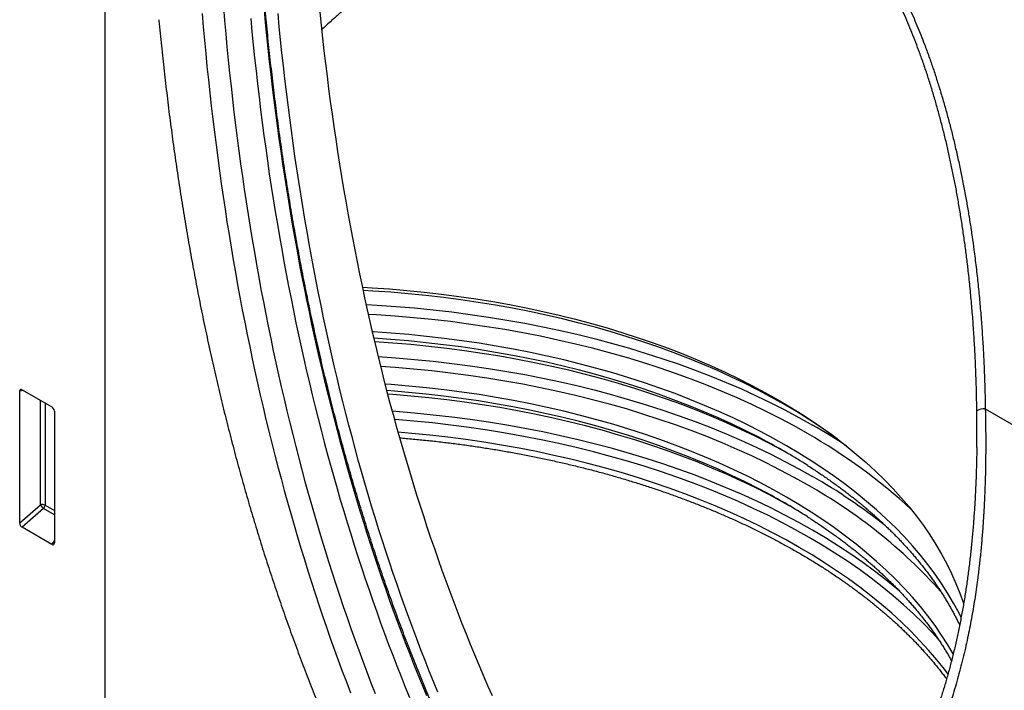
# Model space of a CAD drawing. Units: millimetres. Extents: x 150 to 4200, y 0 to 2920.
# Drawn here: x 1260 to 1401, y 792 to 888 of the extents above; entities that cross this region are included whole.
import ezdxf

# ---------------------------------------------------------------- set-up
doc = ezdxf.new("R2010")
doc.units = ezdxf.units.MM
doc.header["$LTSCALE"] = 10
doc.layers.get('0').update_dxf_attribs({"color": 1})
doc.layers.add('153352', color=7, linetype='Continuous')

# ---------------------------------------------------------------- blocks, each defined once
blk = doc.blocks.new('1067598-M_003_ISO_view')
for p, q in [((-132.71, 212.26), (-132.71, -95.21)), ((-144.41, 96.49), (-144.9, 96.37)), ((-144.9, 77.55), (-144.9, 96.37)), ((-144.56, 96.58), (-140.3, 94.12)), ((-141.92, 80.12), (-141.92, 95.05)), ((-141.28, 94.68), (-141.28, 80.09)), ((-139.95, 93.52), (-139.95, 74.69)), ((-6.88, 93.85), (50.75, 60.58)), ((-144.9, 77.55), (-141.92, 80.12)), ((-141.48, 79.6), (-144.57, 76.94)), ((-139.95, 78.72), (-141.48, 79.6)), ((-141.28, 80.09), (-139.95, 79.32)), ((-140.29, 74.46), (-144.57, 76.94)), ((-140.29, 74.46), (-139.95, 74.96))]:
    blk.add_line(p, q)
at = {"flags": 128}
for points in [[(-102.01, 150.55), (-101.82, 148.71), (-101.62, 146.87), (-101.41, 145.05), (-101.2, 143.22), (-100.97, 141.41), (-100.74, 139.59), (-100.5, 137.79), (-100.25, 135.99), (-100, 134.2), (-99.73, 132.41), (-99.46, 130.63), (-99.18, 128.85), (-98.9, 127.08), (-98.6, 125.32), (-98.3, 123.56), (-97.99, 121.81), (-97.67, 120.06), (-97.35, 118.32), (-97.01, 116.59), (-96.67, 114.86), (-96.32, 113.14), (-95.97, 111.43), (-95.6, 109.72), (-95.23, 108.02), (-94.85, 106.33), (-94.46, 104.64), (-94.06, 102.96), (-93.66, 101.29), (-93.25, 99.62), (-92.83, 97.96), (-92.4, 96.3), (-91.97, 94.66), (-91.53, 93.02), (-91.08, 91.38), (-90.62, 89.75), (-90.15, 88.13), (-89.68, 86.52), (-89.2, 84.92), (-88.71, 83.32), (-88.22, 81.72), (-87.71, 80.14), (-87.2, 78.56), (-86.69, 76.99), (-86.16, 75.43), (-85.63, 73.87), (-85.09, 72.32), (-84.54, 70.78), (-83.98, 69.24), (-83.42, 67.72), (-82.85, 66.2), (-82.27, 64.69), (-81.68, 63.18), (-81.09, 61.68), (-80.49, 60.19), (-79.88, 58.71), (-79.26, 57.24), (-78.64, 55.77), (-78.01, 54.31), (-77.37, 52.86)], [(-111.88, 149.65), (-111.7, 147.77), (-111.52, 145.89), (-111.32, 144.03), (-111.12, 142.16), (-110.91, 140.31), (-110.69, 138.45), (-110.47, 136.61), (-110.23, 134.77), (-109.99, 132.94), (-109.74, 131.11), (-109.48, 129.29), (-109.22, 127.47), (-108.94, 125.66), (-108.66, 123.86), (-108.37, 122.06), (-108.07, 120.27), (-107.77, 118.48), (-107.45, 116.7), (-107.13, 114.93), (-106.8, 113.16), (-106.47, 111.4), (-106.12, 109.65), (-105.77, 107.9), (-105.41, 106.16), (-105.04, 104.43), (-104.67, 102.7), (-104.28, 100.98), (-103.89, 99.26), (-103.49, 97.55), (-103.08, 95.85), (-102.67, 94.16), (-102.24, 92.47), (-101.81, 90.79), (-101.37, 89.11), (-100.93, 87.45), (-100.47, 85.78), (-100.01, 84.13), (-99.54, 82.48), (-99.07, 80.84), (-98.58, 79.21), (-98.09, 77.59), (-97.59, 75.97), (-97.08, 74.36), (-96.56, 72.75), (-96.04, 71.15), (-95.51, 69.56), (-94.97, 67.98), (-94.43, 66.41), (-93.87, 64.84), (-93.31, 63.28), (-92.74, 61.72), (-92.16, 60.18), (-91.58, 58.64), (-90.99, 57.11), (-90.39, 55.59), (-89.78, 54.07), (-89.17, 52.56)], [(-111.88, 149.65), (-111.7, 147.77), (-111.52, 145.89), (-111.32, 144.03), (-111.12, 142.16), (-110.91, 140.31), (-110.69, 138.45), (-110.47, 136.61), (-110.23, 134.77), (-109.99, 132.94), (-109.74, 131.11), (-109.48, 129.29), (-109.22, 127.47), (-108.94, 125.66), (-108.66, 123.86), (-108.37, 122.06), (-108.07, 120.27), (-107.77, 118.48), (-107.45, 116.7), (-107.13, 114.93), (-106.8, 113.16), (-106.47, 111.4), (-106.12, 109.65), (-105.77, 107.9), (-105.41, 106.16), (-105.04, 104.43), (-104.67, 102.7), (-104.28, 100.98), (-103.89, 99.26), (-103.49, 97.55), (-103.08, 95.85), (-102.67, 94.16), (-102.24, 92.47), (-101.81, 90.79), (-101.37, 89.11), (-100.93, 87.45), (-100.47, 85.78), (-100.01, 84.13), (-99.54, 82.48), (-99.07, 80.84), (-98.58, 79.21), (-98.09, 77.59), (-97.59, 75.97), (-97.08, 74.36), (-96.56, 72.75), (-96.04, 71.15), (-95.51, 69.56), (-94.97, 67.98), (-94.43, 66.41), (-93.87, 64.84), (-93.31, 63.28), (-92.74, 61.72), (-92.16, 60.18), (-91.58, 58.64), (-90.99, 57.11), (-90.39, 55.59), (-89.78, 54.07), (-89.17, 52.56)], [(-109.98, 150.97), (-109.8, 149.1), (-109.62, 147.23), (-109.43, 145.37), (-109.22, 143.52), (-109.01, 141.67), (-108.8, 139.83), (-108.57, 138), (-108.34, 136.17), (-108.1, 134.34), (-107.85, 132.52), (-107.59, 130.71), (-107.33, 128.9), (-107.06, 127.1), (-106.78, 125.31), (-106.49, 123.52), (-106.19, 121.74), (-105.89, 119.96), (-105.58, 118.19), (-105.26, 116.43), (-104.93, 114.67), (-104.6, 112.92), (-104.25, 111.17), (-103.9, 109.44), (-103.54, 107.7), (-103.18, 105.98), (-102.8, 104.26), (-102.42, 102.55), (-102.03, 100.84), (-101.63, 99.14), (-101.23, 97.45), (-100.82, 95.76), (-100.39, 94.08), (-99.97, 92.41), (-99.53, 90.74), (-99.09, 89.08), (-98.63, 87.43), (-98.17, 85.79), (-97.71, 84.15), (-97.23, 82.52), (-96.75, 80.89), (-96.26, 79.28), (-95.76, 77.66), (-95.26, 76.06), (-94.74, 74.47), (-94.22, 72.88), (-93.7, 71.29), (-93.16, 69.72), (-92.62, 68.15), (-92.07, 66.59), (-91.51, 65.04), (-90.94, 63.49), (-90.37, 61.96), (-89.79, 60.43), (-89.2, 58.9), (-88.6, 57.39), (-88, 55.88), (-87.39, 54.38), (-86.77, 52.89)], [(-85.12, 53.35), (-85.74, 54.85), (-86.35, 56.36), (-86.95, 57.88), (-87.55, 59.41), (-88.14, 60.95), (-88.72, 62.49), (-89.29, 64.04), (-89.85, 65.6), (-90.41, 67.17), (-90.96, 68.74), (-91.5, 70.32), (-92.04, 71.91), (-92.56, 73.5), (-93.08, 75.1), (-93.59, 76.71), (-94.1, 78.33), (-94.59, 79.95), (-95.08, 81.59), (-95.56, 83.22), (-96.03, 84.87), (-96.5, 86.52), (-96.95, 88.18), (-97.4, 89.85), (-97.84, 91.52), (-98.28, 93.2), (-98.7, 94.89), (-99.12, 96.58), (-99.53, 98.28), (-99.93, 99.99), (-100.33, 101.7), (-100.71, 103.42), (-101.09, 105.15), (-101.46, 106.88), (-101.82, 108.62), (-102.18, 110.37), (-102.52, 112.12), (-102.86, 113.88), (-103.19, 115.65), (-103.52, 117.42), (-103.83, 119.2), (-104.14, 120.98), (-104.44, 122.77), (-104.73, 124.57), (-105.01, 126.37), (-105.29, 128.18), (-105.56, 130), (-105.81, 131.82), (-106.07, 133.65), (-106.31, 135.48), (-106.54, 137.32), (-106.77, 139.16), (-106.99, 141.02), (-107.2, 142.87), (-107.41, 144.73), (-107.6, 146.6), (-107.79, 148.48), (-107.97, 150.36)], [(-115.78, 151.26), (-115.62, 149.36), (-115.45, 147.47), (-115.27, 145.59), (-115.09, 143.72), (-114.89, 141.84), (-114.69, 139.98), (-114.48, 138.12), (-114.27, 136.26), (-114.04, 134.41), (-113.81, 132.57), (-113.57, 130.73), (-113.32, 128.9), (-113.07, 127.08), (-112.8, 125.26), (-112.53, 123.45), (-112.25, 121.64), (-111.96, 119.84), (-111.67, 118.04), (-111.36, 116.25), (-111.05, 114.47), (-110.73, 112.69), (-110.41, 110.92), (-110.07, 109.16), (-109.73, 107.4), (-109.38, 105.65), (-109.02, 103.9), (-108.65, 102.16), (-108.28, 100.43), (-107.9, 98.71), (-107.51, 96.99), (-107.11, 95.27), (-106.71, 93.57), (-106.3, 91.87), (-105.87, 90.18), (-105.45, 88.49), (-105.01, 86.81), (-104.57, 85.14), (-104.12, 83.47), (-103.66, 81.81), (-103.19, 80.16), (-102.72, 78.52), (-102.24, 76.88), (-101.75, 75.25), (-101.25, 73.62), (-100.74, 72.01), (-100.23, 70.4), (-99.71, 68.79), (-99.19, 67.2), (-98.65, 65.61), (-98.11, 64.03), (-97.56, 62.45), (-97, 60.89), (-96.43, 59.33), (-95.86, 57.78), (-95.28, 56.23), (-94.69, 54.69), (-94.1, 53.17)], [(-118.82, 150.37), (-118.66, 148.46), (-118.49, 146.56), (-118.31, 144.67), (-118.13, 142.78), (-117.93, 140.9), (-117.73, 139.03), (-117.52, 137.15), (-117.3, 135.29), (-117.08, 133.43), (-116.84, 131.58), (-116.6, 129.73), (-116.35, 127.89), (-116.09, 126.05), (-115.83, 124.22), (-115.55, 122.4), (-115.27, 120.58), (-114.98, 118.77), (-114.69, 116.97), (-114.38, 115.17), (-114.07, 113.37), (-113.75, 111.59), (-113.42, 109.81), (-113.08, 108.03), (-112.74, 106.26), (-112.38, 104.5), (-112.02, 102.75), (-111.66, 101), (-111.28, 99.26), (-110.9, 97.52), (-110.51, 95.79), (-110.11, 94.07), (-109.7, 92.35), (-109.28, 90.64), (-108.86, 88.94), (-108.43, 87.25), (-107.99, 85.56), (-107.55, 83.88), (-107.09, 82.2), (-106.63, 80.53), (-106.16, 78.87), (-105.69, 77.22), (-105.2, 75.57), (-104.71, 73.93), (-104.21, 72.3), (-103.7, 70.67), (-103.19, 69.05), (-102.66, 67.44), (-102.13, 65.83), (-101.6, 64.24), (-101.05, 62.65), (-100.5, 61.06), (-99.94, 59.49), (-99.37, 57.92), (-98.79, 56.36), (-98.21, 54.81), (-97.62, 53.26)], [(-95.92, 111.24), (-94.54, 111.16), (-92.04, 110.99), (-89.55, 110.78), (-87.07, 110.53), (-84.6, 110.25), (-82.14, 109.93), (-79.7, 109.57), (-77.28, 109.18), (-74.87, 108.75), (-72.49, 108.28), (-70.12, 107.78), (-67.78, 107.24), (-65.47, 106.66), (-63.18, 106.05), (-60.93, 105.41), (-58.7, 104.73), (-56.5, 104.02), (-54.33, 103.28), (-52.2, 102.51), (-50.11, 101.7), (-48.05, 100.86), (-46.04, 99.99), (-44.06, 99.09), (-42.12, 98.16), (-40.23, 97.2), (-38.38, 96.21), (-36.58, 95.2), (-34.82, 94.16), (-33.11, 93.09), (-31.45, 92), (-29.84, 90.88), (-28.28, 89.74), (-26.77, 88.57), (-25.32, 87.39), (-23.92, 86.18), (-22.57, 84.95), (-21.29, 83.7), (-20.06, 82.43), (-18.88, 81.14), (-17.77, 79.84), (-16.72, 78.52), (-15.72, 77.18), (-14.79, 75.83), (-13.92, 74.47), (-13.11, 73.09), (-12.36, 71.7), (-11.68, 70.3), (-11.06, 68.89), (-10.5, 67.48), (-10.01, 66.05), (-9.98, 65.95)], [(-28.06, 89.58), (-28.83, 90.13), (-30.46, 91.26), (-32.14, 92.37), (-33.87, 93.45), (-35.66, 94.5), (-37.48, 95.53), (-39.36, 96.53), (-41.28, 97.5), (-43.24, 98.45), (-45.24, 99.36), (-47.29, 100.24), (-49.37, 101.09), (-51.5, 101.91), (-53.66, 102.7), (-55.85, 103.45), (-58.08, 104.17), (-60.33, 104.86), (-62.62, 105.51), (-64.94, 106.12), (-67.29, 106.71), (-69.66, 107.25), (-72.05, 107.76), (-74.47, 108.24), (-76.91, 108.67), (-79.36, 109.07), (-81.84, 109.44), (-84.33, 109.76), (-86.83, 110.05), (-89.35, 110.3), (-91.87, 110.51), (-94.41, 110.68), (-95.82, 110.76)], [(-95.39, 108.76), (-93.81, 108.68), (-91.12, 108.49), (-88.45, 108.27), (-85.78, 108), (-83.13, 107.7), (-80.5, 107.36), (-77.88, 106.97), (-75.27, 106.55), (-72.69, 106.09), (-70.13, 105.58), (-67.6, 105.04), (-65.09, 104.47), (-62.6, 103.85), (-60.15, 103.2), (-57.72, 102.51), (-55.33, 101.78), (-52.97, 101.02), (-50.65, 100.22), (-48.36, 99.39), (-46.12, 98.52), (-43.91, 97.62), (-41.74, 96.69), (-39.62, 95.72), (-37.54, 94.72), (-35.51, 93.69), (-33.53, 92.63), (-31.59, 91.54)], [(-32.3, 90.32), (-34.21, 91.4), (-36.18, 92.45), (-38.19, 93.47), (-40.25, 94.45), (-42.35, 95.41), (-44.5, 96.34), (-46.68, 97.23), (-48.91, 98.09), (-51.17, 98.91), (-53.47, 99.7), (-55.81, 100.46), (-58.18, 101.17), (-60.58, 101.86), (-63.01, 102.51), (-65.47, 103.12), (-67.96, 103.69), (-70.47, 104.22), (-73, 104.72), (-75.56, 105.18), (-78.13, 105.6), (-80.73, 105.98), (-83.34, 106.32), (-85.97, 106.62), (-88.6, 106.88), (-91.25, 107.1), (-93.91, 107.29), (-95.08, 107.35)], [(-10.33, 64.04), (-10.63, 64.65), (-11.4, 66.06), (-12.22, 67.47), (-13.11, 68.86), (-14.06, 70.23), (-15.07, 71.59), (-16.15, 72.94), (-17.28, 74.27), (-18.47, 75.58), (-19.73, 76.87), (-21.04, 78.14), (-22.41, 79.39), (-23.83, 80.62), (-25.32, 81.83), (-26.85, 83.02), (-28.44, 84.18), (-30.08, 85.32), (-31.77, 86.44), (-33.51, 87.52), (-35.3, 88.58), (-37.14, 89.62), (-39.02, 90.62), (-40.95, 91.6), (-42.93, 92.55), (-44.94, 93.46), (-47, 94.35), (-49.09, 95.21), (-51.22, 96.03), (-53.39, 96.82), (-55.6, 97.58), (-57.84, 98.3), (-60.11, 98.99), (-62.41, 99.64), (-64.74, 100.26), (-67.1, 100.85), (-69.48, 101.4), (-71.89, 101.91), (-74.32, 102.39), (-76.77, 102.83), (-79.23, 103.23), (-81.72, 103.59), (-84.22, 103.92), (-86.74, 104.21), (-89.27, 104.46), (-91.81, 104.67), (-94.36, 104.85), (-94.51, 104.85)], [(-38.16, 89.19), (-39.26, 89.78), (-41.18, 90.75), (-43.15, 91.69), (-45.16, 92.61), (-47.2, 93.49), (-49.29, 94.34), (-51.42, 95.16), (-53.58, 95.95), (-55.78, 96.7), (-58.01, 97.42), (-60.27, 98.11), (-62.56, 98.76), (-64.88, 99.38), (-67.23, 99.96), (-69.61, 100.51), (-72, 101.02), (-74.42, 101.5), (-76.87, 101.93), (-79.33, 102.33), (-81.8, 102.7), (-84.3, 103.02), (-86.8, 103.31), (-89.32, 103.56), (-91.85, 103.77), (-94.3, 103.94)], [(-34.79, 87.3), (-35.91, 87.92), (-37.82, 88.94), (-39.79, 89.94), (-41.8, 90.9), (-43.85, 91.84), (-45.94, 92.74), (-48.08, 93.61), (-50.25, 94.45), (-52.46, 95.25), (-54.7, 96.02), (-56.98, 96.76), (-59.29, 97.46), (-61.64, 98.13), (-64.01, 98.76), (-66.41, 99.36), (-68.84, 99.91), (-71.29, 100.44), (-73.76, 100.92), (-76.26, 101.37), (-78.77, 101.78), (-81.3, 102.15), (-83.85, 102.48), (-86.41, 102.78), (-88.99, 103.03), (-91.57, 103.25), (-94.17, 103.42), (-94.17, 103.43)], [(-93.67, 101.32), (-91.12, 101.14), (-88.45, 100.92), (-85.78, 100.66), (-83.13, 100.35), (-80.5, 100.01), (-77.88, 99.62), (-75.27, 99.2), (-72.69, 98.74), (-70.13, 98.23), (-67.6, 97.69), (-65.09, 97.12), (-62.6, 96.5), (-60.15, 95.85), (-57.72, 95.16), (-55.33, 94.43), (-52.97, 93.67), (-50.65, 92.87), (-48.36, 92.04), (-46.12, 91.17), (-43.91, 90.27), (-41.74, 89.34), (-39.62, 88.37), (-37.54, 87.37), (-35.51, 86.34), (-33.53, 85.28), (-31.59, 84.2)], [(-32.3, 82.97), (-34.21, 84.05), (-36.18, 85.1), (-38.19, 86.12), (-40.25, 87.11), (-42.35, 88.06), (-44.5, 88.99), (-46.68, 89.88), (-48.91, 90.74), (-51.17, 91.56), (-53.47, 92.35), (-55.81, 93.11), (-58.18, 93.83), (-60.58, 94.51), (-63.01, 95.16), (-65.47, 95.77), (-67.96, 96.34), (-70.47, 96.87), (-73, 97.37), (-75.56, 97.83), (-78.13, 98.25), (-80.73, 98.63), (-83.34, 98.97), (-85.97, 99.27), (-88.6, 99.53), (-91.25, 99.75), (-93.32, 99.9)], [(-11.45, 58.81), (-12.22, 60.12), (-13.11, 61.51), (-14.06, 62.88), (-15.07, 64.24), (-16.15, 65.59), (-17.28, 66.92), (-18.47, 68.23), (-19.73, 69.52), (-21.04, 70.79), (-22.41, 72.04), (-23.83, 73.28), (-25.32, 74.49), (-26.85, 75.67), (-28.44, 76.84), (-30.08, 77.97), (-31.77, 79.09), (-33.51, 80.18), (-35.3, 81.24), (-37.14, 82.27), (-39.02, 83.27), (-40.95, 84.25), (-42.93, 85.2), (-44.94, 86.12), (-47, 87), (-49.09, 87.86), (-51.22, 88.68), (-53.39, 89.47), (-55.6, 90.23), (-57.84, 90.95), (-60.11, 91.64), (-62.41, 92.3), (-64.74, 92.92), (-67.1, 93.5), (-69.48, 94.05), (-71.89, 94.56), (-74.32, 95.04), (-76.77, 95.48), (-79.23, 95.88), (-81.72, 96.24), (-84.22, 96.57), (-86.74, 96.86), (-89.27, 97.11), (-91.81, 97.32), (-92.68, 97.39)], [(-38.16, 81.84), (-39.26, 82.43), (-41.18, 83.4), (-43.15, 84.34), (-45.16, 85.26), (-47.2, 86.14), (-49.29, 86.99), (-51.42, 87.81), (-53.58, 88.6), (-55.78, 89.35), (-58.01, 90.07), (-60.27, 90.76), (-62.56, 91.41), (-64.88, 92.03), (-67.23, 92.61), (-69.61, 93.16), (-72, 93.67), (-74.42, 94.15), (-76.87, 94.58), (-79.33, 94.98), (-81.8, 95.35), (-84.3, 95.67), (-86.8, 95.96), (-89.32, 96.21), (-91.85, 96.42), (-92.45, 96.47)], [(-34.79, 79.95), (-35.91, 80.57), (-37.82, 81.59), (-39.79, 82.59), (-41.8, 83.55), (-43.85, 84.49), (-45.94, 85.39), (-48.08, 86.26), (-50.25, 87.1), (-52.46, 87.9), (-54.7, 88.67), (-56.98, 89.41), (-59.29, 90.11), (-61.64, 90.78), (-64.01, 91.41), (-66.41, 92.01), (-68.84, 92.57), (-71.29, 93.09), (-73.76, 93.57), (-76.26, 94.02), (-78.77, 94.43), (-81.3, 94.8), (-83.85, 95.13), (-86.41, 95.43), (-88.99, 95.68), (-91.57, 95.9), (-92.31, 95.95)], [(-19.2, 67.86), (-19.51, 68.12), (-21.07, 69.4), (-22.69, 70.65), (-24.36, 71.87), (-26.09, 73.07), (-27.87, 74.24), (-29.7, 75.39), (-31.59, 76.51), (-33.53, 77.6), (-35.51, 78.66), (-37.54, 79.68), (-39.62, 80.68), (-41.74, 81.65), (-43.91, 82.58), (-46.12, 83.48), (-48.36, 84.35), (-50.65, 85.18), (-52.97, 85.98), (-55.33, 86.74), (-57.72, 87.47), (-60.15, 88.16), (-62.6, 88.81), (-65.09, 89.43), (-67.6, 90.01), (-70.13, 90.55), (-72.69, 91.05), (-75.27, 91.51), (-77.88, 91.93), (-80.5, 92.32), (-83.13, 92.66), (-85.78, 92.97), (-88.45, 93.23), (-91.12, 93.46), (-91.66, 93.5)], [(-13.6, 60.94), (-14.44, 61.85), (-15.75, 63.21), (-17.12, 64.54), (-18.56, 65.85), (-20.05, 67.14), (-21.6, 68.4), (-23.21, 69.65), (-24.87, 70.86), (-26.59, 72.06), (-28.36, 73.22), (-30.18, 74.36), (-32.06, 75.47), (-33.98, 76.55), (-35.95, 77.61), (-37.97, 78.63), (-40.04, 79.62), (-42.14, 80.58), (-44.3, 81.51), (-46.49, 82.4), (-48.72, 83.26), (-50.99, 84.09), (-53.3, 84.88), (-55.65, 85.64), (-58.02, 86.36), (-60.43, 87.05), (-62.87, 87.7), (-65.34, 88.31), (-67.83, 88.88), (-70.35, 89.42), (-72.9, 89.92), (-75.46, 90.38), (-78.05, 90.8), (-80.65, 91.18), (-83.27, 91.52), (-85.9, 91.83), (-88.55, 92.09), (-91.21, 92.31), (-91.34, 92.32)], [(-12.2, 55.93), (-12.72, 56.61), (-13.82, 57.99), (-14.98, 59.35), (-16.21, 60.7), (-17.49, 62.03), (-18.84, 63.33), (-20.25, 64.62), (-21.71, 65.88), (-23.23, 67.12), (-24.8, 68.34), (-26.43, 69.53), (-28.12, 70.7), (-29.85, 71.85), (-31.64, 72.96), (-33.48, 74.05), (-35.36, 75.11), (-37.3, 76.14), (-39.28, 77.15), (-41.3, 78.12), (-43.37, 79.06), (-45.48, 79.97), (-47.63, 80.85), (-49.82, 81.69), (-52.05, 82.5), (-54.31, 83.28), (-56.61, 84.02), (-58.94, 84.73), (-61.3, 85.4), (-63.69, 86.04), (-66.11, 86.64), (-68.55, 87.2), (-71.02, 87.73), (-73.52, 88.22), (-76.03, 88.67), (-78.57, 89.08), (-81.12, 89.45), (-83.69, 89.79), (-86.27, 90.09), (-88.86, 90.34), (-90.83, 90.51)]]:
    blk.add_lwpolyline(points, dxfattribs=at)
for centre, radius, start, end in [((-6.98, 91.7), 2.16, 87.3241, 120.8619), ((-77.59, 11.74), 92.11, 56.4757, 60.0382), ((-71.92, 20.6), 80.19, 47.2415, 60.3912), ((-81.33, 8.52), 91.5, 57.571, 61.847), ((-74.44, 9.46), 86.15, 51.7658, 60.1729), ((-81.33, 1.17), 91.5, 57.571, 61.847), ((-68.5, 18.13), 74.26, 41.9022, 60.8227), ((-141.64, 79.39), 0.781, 62.8621, 111.3553), ((-139.98, 81.3), 2.27, 211.3756, 228.5859), ((-142.06, 80.12), 0.776, 317.3803, 357.2082)]:
    blk.add_arc(centre, radius, start, end)
for centre, major_axis, ratio, start_param, end_param in [((-144.55, 96.15), (-0.258, 0.446), 0.560226, 5.512943, 7.053581), ((-140.31, 93.71), (-0.25, 0.433), 0.595062, 3.942156, 5.482794), ((-144.55, 77.37), (-0.218, 0.463), 0.616456, 0.91829, 2.415633), ((-140.31, 74.93), (-0.245, 0.492), 0.533247, 2.464789, 3.962133)]:
    blk.add_ellipse(centre, major_axis=major_axis, ratio=ratio, start_param=start_param, end_param=end_param)
for points, knots in [([(-54.22, -2.02), (-54.38, -1.83), (-54.82, -1.28), (-55.55, -0.36), (-56.41, 0.73), (-57.26, 1.84), (-58.11, 2.95), (-58.95, 4.07), (-59.78, 5.2), (-60.61, 6.33), (-61.43, 7.48), (-62.25, 8.63), (-63.06, 9.79), (-63.86, 10.95), (-64.66, 12.13), (-65.45, 13.31), (-66.23, 14.5), (-67.01, 15.69), (-67.78, 16.9), (-68.55, 18.11), (-69.31, 19.33), (-70.06, 20.56), (-70.81, 21.79), (-71.55, 23.03), (-72.28, 24.28), (-73.01, 25.54), (-73.73, 26.8), (-74.45, 28.08), (-75.16, 29.36), (-75.86, 30.64), (-76.55, 31.94), (-77.24, 33.24), (-77.93, 34.54), (-78.6, 35.86), (-79.27, 37.18), (-79.94, 38.51), (-80.59, 39.85), (-81.24, 41.19), (-81.89, 42.54), (-82.52, 43.9), (-83.15, 45.27), (-83.78, 46.64), (-84.39, 48.02), (-85, 49.4), (-85.61, 50.8), (-86.2, 52.2), (-86.8, 53.6), (-87.38, 55.02), (-87.96, 56.44), (-88.53, 57.86), (-89.09, 59.3), (-89.65, 60.74), (-90.2, 62.19), (-90.74, 63.64), (-91.28, 65.1), (-91.81, 66.57), (-92.33, 68.04), (-92.85, 69.52), (-93.36, 71.01), (-93.86, 72.5), (-94.36, 74), (-94.85, 75.51), (-95.33, 77.02), (-95.8, 78.54), (-96.27, 80.07), (-96.73, 81.6), (-97.19, 83.14), (-97.64, 84.68), (-98.08, 86.23), (-98.51, 87.79), (-98.94, 89.36), (-99.36, 90.92), (-99.77, 92.5), (-100.18, 94.08), (-100.58, 95.67), (-100.97, 97.26), (-101.36, 98.86), (-101.74, 100.47), (-102.11, 102.08), (-102.48, 103.7), (-102.83, 105.32), (-103.19, 106.95), (-103.53, 108.59), (-103.87, 110.23), (-104.2, 111.87), (-104.52, 113.53), (-104.84, 115.18), (-105.14, 116.85), (-105.45, 118.52), (-105.74, 120.19), (-106.03, 121.87), (-106.31, 123.56), (-106.58, 125.25), (-106.85, 126.95), (-107.11, 128.65), (-107.36, 130.36), (-107.61, 132.07), (-107.85, 133.79), (-108.08, 135.51), (-108.3, 137.24), (-108.52, 138.98), (-108.73, 140.72), (-108.93, 142.46), (-109.13, 144.21), (-109.32, 145.96), (-109.5, 147.72), (-109.67, 149.49), (-109.84, 151.26), (-110, 153.03), (-110.16, 154.81), (-110.3, 156.6), (-110.44, 158.39), (-110.57, 160.18), (-110.7, 161.98), (-110.81, 163.79), (-110.92, 165.59), (-111.03, 167.41), (-111.12, 169.23), (-111.21, 171.05), (-111.3, 172.88), (-111.37, 174.71), (-111.44, 176.54), (-111.5, 178.38), (-111.55, 180.23), (-111.6, 182.08), (-111.64, 183.91), (-111.66, 185.14), (-111.67, 185.74)], [0, 0, 0, 0, 0.004225, 0.012261, 0.020298, 0.028334, 0.036369, 0.044405, 0.052441, 0.060477, 0.068512, 0.076548, 0.084583, 0.092618, 0.100653, 0.108688, 0.116723, 0.124758, 0.132793, 0.140827, 0.148862, 0.156896, 0.164931, 0.172965, 0.180999, 0.189033, 0.197067, 0.205101, 0.213135, 0.221169, 0.229202, 0.237236, 0.24527, 0.253303, 0.261336, 0.26937, 0.277403, 0.285436, 0.293469, 0.301502, 0.309535, 0.317568, 0.3256, 0.333633, 0.341666, 0.349698, 0.357731, 0.365763, 0.373796, 0.381828, 0.38986, 0.397892, 0.405925, 0.413957, 0.421989, 0.430021, 0.438053, 0.446084, 0.454116, 0.462148, 0.47018, 0.478211, 0.486243, 0.494275, 0.502306, 0.510338, 0.518369, 0.526401, 0.534432, 0.542464, 0.550495, 0.558526, 0.566557, 0.574589, 0.58262, 0.590651, 0.598682, 0.606713, 0.614745, 0.622776, 0.630807, 0.638838, 0.646869, 0.6549, 0.662931, 0.670962, 0.678993, 0.687023, 0.695054, 0.703085, 0.711116, 0.719147, 0.727178, 0.735209, 0.743239, 0.75127, 0.759301, 0.767332, 0.775362, 0.783393, 0.791424, 0.799455, 0.807485, 0.815516, 0.823547, 0.831578, 0.839608, 0.847639, 0.85567, 0.8637, 0.871731, 0.879762, 0.887792, 0.895823, 0.903854, 0.911884, 0.919915, 0.927946, 0.935976, 0.944007, 0.952038, 0.960068, 0.968099, 0.97613, 0.984161, 0.992191, 1, 1, 1, 1]), ([(-102.08, 151.25), (-101.53, 151.72), (-100.42, 152.67), (-98.75, 154.07), (-97.06, 155.45), (-95.37, 156.81), (-93.66, 158.14), (-91.95, 159.45), (-90.24, 160.72), (-88.51, 161.97), (-86.87, 163.11), (-85.32, 164.17), (-83.86, 165.13), (-82.4, 166.07), (-80.92, 166.99), (-79.45, 167.87), (-77.93, 168.75), (-76.38, 169.61), (-74.8, 170.45), (-73.33, 171.19), (-72, 171.84), (-70.79, 172.39), (-69.57, 172.93), (-68.38, 173.43), (-67.19, 173.9), (-66.03, 174.33), (-64.86, 174.75), (-63.69, 175.13), (-62.51, 175.49), (-61.33, 175.82), (-60.15, 176.11), (-58.95, 176.38), (-57.74, 176.62), (-56.52, 176.83), (-55.29, 177), (-54.08, 177.12), (-52.87, 177.21), (-51.67, 177.26), (-50.57, 177.27), (-49.56, 177.24), (-48.65, 177.19), (-47.73, 177.11), (-46.82, 177.01), (-45.91, 176.88), (-44.99, 176.72), (-44.08, 176.53), (-43.17, 176.31), (-42.25, 176.06), (-41.34, 175.77), (-40.43, 175.46), (-39.57, 175.13), (-38.75, 174.78), (-37.99, 174.43), (-37.23, 174.06), (-36.47, 173.66), (-35.71, 173.23), (-34.96, 172.78), (-34.21, 172.3), (-33.48, 171.8), (-32.74, 171.27), (-32.02, 170.71), (-31.31, 170.14), (-30.6, 169.53), (-29.9, 168.91), (-29.2, 168.25), (-28.52, 167.57), (-27.84, 166.86), (-27.17, 166.13), (-26.5, 165.36), (-25.84, 164.58), (-25.2, 163.77), (-24.56, 162.94), (-23.94, 162.08), (-23.33, 161.21), (-22.66, 160.22), (-21.95, 159.11), (-21.2, 157.87), (-20.47, 156.6), (-19.76, 155.29), (-19.07, 153.96), (-18.42, 152.63), (-17.79, 151.31), (-17.2, 149.99), (-16.64, 148.65), (-16.09, 147.31), (-15.51, 145.83), (-14.92, 144.23), (-14.32, 142.5), (-13.75, 140.75), (-13.2, 138.99), (-12.68, 137.21), (-12.19, 135.43), (-11.72, 133.63), (-11.27, 131.78), (-10.83, 129.88), (-10.41, 127.94), (-10.02, 125.98), (-9.66, 124.06), (-9.33, 122.17), (-9.03, 120.32), (-8.75, 118.46), (-8.47, 116.39), (-8.18, 114.11), (-7.9, 111.61), (-7.66, 109.11), (-7.45, 106.6), (-7.27, 104.09), (-7.12, 101.56), (-7.01, 99), (-6.92, 96.43), (-6.89, 94.71), (-6.88, 93.85)], [0, 0, 0, 0, 0.013317, 0.026761, 0.040204, 0.053645, 0.067089, 0.080535, 0.093981, 0.107426, 0.12087, 0.132076, 0.143285, 0.154494, 0.165704, 0.176912, 0.188117, 0.199965, 0.211813, 0.22366, 0.232573, 0.241488, 0.250403, 0.259317, 0.267775, 0.276235, 0.284694, 0.293152, 0.301612, 0.310074, 0.318535, 0.326995, 0.335651, 0.34431, 0.352968, 0.361624, 0.370069, 0.378516, 0.386962, 0.393413, 0.399865, 0.406318, 0.412768, 0.419275, 0.425783, 0.432291, 0.438797, 0.445447, 0.452099, 0.45875, 0.4654, 0.471127, 0.476856, 0.482584, 0.488311, 0.494176, 0.500043, 0.505909, 0.511774, 0.517696, 0.52362, 0.529544, 0.535466, 0.54153, 0.547596, 0.553662, 0.559726, 0.56602, 0.572316, 0.578612, 0.584906, 0.591322, 0.597738, 0.604155, 0.610571, 0.619182, 0.627795, 0.636406, 0.645161, 0.653916, 0.662671, 0.671016, 0.679363, 0.68771, 0.696058, 0.704403, 0.71483, 0.725259, 0.735688, 0.746115, 0.756539, 0.766964, 0.77739, 0.787814, 0.798939, 0.810065, 0.821191, 0.832316, 0.842741, 0.853167, 0.863593, 0.874019, 0.887919, 0.901819, 0.915719, 0.929618, 0.943517, 0.957416, 0.971611, 0.985806, 1, 1, 1, 1]), ([(-8.08, 93.55), (-8.1, 94.38), (-8.12, 96.05), (-8.2, 98.56), (-8.3, 101.06), (-8.44, 103.56), (-8.6, 106.06), (-8.8, 108.56), (-9.03, 111.06), (-9.28, 113.39), (-9.54, 115.55), (-9.8, 117.54), (-10.08, 119.52), (-10.39, 121.5), (-10.71, 123.43), (-11.05, 125.31), (-11.4, 127.13), (-11.77, 128.94), (-12.17, 130.75), (-12.59, 132.54), (-13.04, 134.33), (-13.51, 136.11), (-14.01, 137.88), (-14.53, 139.64), (-15.08, 141.38), (-15.66, 143.11), (-16.24, 144.73), (-16.81, 146.24), (-17.36, 147.65), (-17.94, 149.05), (-18.54, 150.43), (-19.15, 151.77), (-19.78, 153.07), (-20.42, 154.33), (-21.08, 155.58), (-21.77, 156.81), (-22.49, 158.03), (-23.17, 159.12), (-23.81, 160.1), (-24.41, 160.97), (-25.01, 161.82), (-25.64, 162.66), (-26.28, 163.48), (-26.94, 164.29), (-27.62, 165.08), (-28.34, 165.88), (-29.13, 166.7), (-29.96, 167.52), (-30.76, 168.25), (-31.49, 168.9), (-32.18, 169.46), (-32.87, 170), (-33.57, 170.52), (-34.29, 171.02), (-35.01, 171.49), (-35.75, 171.95), (-36.5, 172.38), (-37.27, 172.79), (-38.05, 173.17), (-38.84, 173.53), (-39.64, 173.87), (-40.46, 174.18), (-41.3, 174.47), (-42.14, 174.73), (-42.99, 174.97), (-43.86, 175.17), (-44.74, 175.35), (-45.62, 175.5), (-46.5, 175.63), (-47.39, 175.72), (-48.29, 175.79), (-49.18, 175.83), (-50.09, 175.85), (-51, 175.84), (-51.92, 175.8), (-52.83, 175.74), (-53.83, 175.65), (-54.91, 175.52), (-56.07, 175.34), (-57.23, 175.13), (-58.39, 174.88), (-59.54, 174.6), (-60.69, 174.29), (-61.84, 173.95), (-62.99, 173.57), (-64.15, 173.17), (-65.31, 172.74), (-66.47, 172.28), (-67.74, 171.74), (-69.11, 171.13), (-70.59, 170.43), (-72.06, 169.7), (-73.52, 168.93), (-74.98, 168.12), (-76.43, 167.29), (-77.86, 166.43), (-79.3, 165.55), (-80.72, 164.63), (-82.14, 163.69), (-83.55, 162.73), (-85.05, 161.68), (-86.64, 160.53), (-88.3, 159.29), (-89.96, 158.02), (-91.62, 156.72), (-93.31, 155.36), (-95.04, 153.93), (-96.8, 152.44), (-98.56, 150.92), (-100.21, 149.46), (-101.27, 148.5), (-101.75, 148.06)], [0, 0, 0, 0, 0.013862, 0.027725, 0.041588, 0.05545, 0.069374, 0.083298, 0.097223, 0.111146, 0.122324, 0.133504, 0.144685, 0.155865, 0.167043, 0.177421, 0.187799, 0.198178, 0.208555, 0.218934, 0.229315, 0.239695, 0.250074, 0.260456, 0.27084, 0.281224, 0.291605, 0.300303, 0.309003, 0.317704, 0.326404, 0.335101, 0.343381, 0.351663, 0.359943, 0.368336, 0.37673, 0.385123, 0.391458, 0.397794, 0.404131, 0.410466, 0.416908, 0.423352, 0.429795, 0.436237, 0.443699, 0.451162, 0.458623, 0.464351, 0.47008, 0.475809, 0.481537, 0.487323, 0.493111, 0.498899, 0.504685, 0.510617, 0.516552, 0.522487, 0.528419, 0.534583, 0.54075, 0.546916, 0.553081, 0.559408, 0.565737, 0.572067, 0.578394, 0.584782, 0.591172, 0.597562, 0.60395, 0.610489, 0.617029, 0.62357, 0.630109, 0.63844, 0.646775, 0.655109, 0.663441, 0.67177, 0.6801, 0.688431, 0.69676, 0.705337, 0.713915, 0.722493, 0.731069, 0.742148, 0.75323, 0.764315, 0.7754, 0.786484, 0.797564, 0.808626, 0.819689, 0.830752, 0.841835, 0.852919, 0.864003, 0.877284, 0.890567, 0.90385, 0.917133, 0.930415, 0.944829, 0.959246, 0.973663, 0.98808, 1, 1, 1, 1]), ([(-125.01, 149.49), (-125, 149.44), (-124.94, 148.8), (-124.82, 147.55), (-124.64, 145.75), (-124.45, 143.96), (-124.26, 142.17), (-124.05, 140.38), (-123.84, 138.6), (-123.63, 136.82), (-123.4, 135.05), (-123.17, 133.29), (-122.93, 131.53), (-122.68, 129.77), (-122.43, 128.02), (-122.17, 126.28), (-121.9, 124.54), (-121.63, 122.81), (-121.34, 121.08), (-121.06, 119.36), (-120.76, 117.64), (-120.45, 115.93), (-120.14, 114.22), (-119.83, 112.52), (-119.5, 110.83), (-119.17, 109.14), (-118.83, 107.45), (-118.48, 105.77), (-118.13, 104.1), (-117.77, 102.44), (-117.4, 100.77), (-117.02, 99.12), (-116.64, 97.47), (-116.25, 95.83), (-115.86, 94.19), (-115.45, 92.56), (-115.04, 90.93), (-114.62, 89.31), (-114.2, 87.7), (-113.77, 86.09), (-113.33, 84.49), (-112.88, 82.9), (-112.43, 81.31), (-111.97, 79.73), (-111.5, 78.15), (-111.03, 76.58), (-110.55, 75.02), (-110.06, 73.46), (-109.56, 71.91), (-109.06, 70.36), (-108.55, 68.82), (-108.04, 67.29), (-107.51, 65.77), (-106.98, 64.25), (-106.45, 62.74), (-105.9, 61.23), (-105.35, 59.73), (-104.8, 58.24), (-104.23, 56.75), (-103.66, 55.28), (-103.08, 53.8), (-102.5, 52.34), (-101.91, 50.88), (-101.31, 49.43), (-100.7, 47.98), (-100.09, 46.54), (-99.47, 45.11), (-98.85, 43.69), (-98.21, 42.27), (-97.58, 40.86), (-96.93, 39.46), (-96.28, 38.06), (-95.62, 36.67), (-94.95, 35.29), (-94.28, 33.92), (-93.6, 32.55), (-92.91, 31.19), (-92.22, 29.84), (-91.52, 28.49), (-90.82, 27.15), (-90.1, 25.82), (-89.39, 24.5), (-88.66, 23.18), (-87.93, 21.87), (-87.19, 20.57), (-86.44, 19.27), (-85.69, 17.99), (-84.94, 16.71), (-84.17, 15.44), (-83.4, 14.17), (-82.62, 12.91), (-81.84, 11.66), (-81.05, 10.42), (-80.25, 9.19), (-79.45, 7.96), (-78.64, 6.74), (-77.82, 5.53), (-77, 4.33), (-76.17, 3.13), (-75.34, 1.95), (-74.5, 0.77), (-73.65, -0.41), (-72.8, -1.57), (-71.94, -2.73), (-71.08, -3.88), (-70.2, -5.02), (-69.33, -6.15), (-68.44, -7.27), (-67.74, -8.15), (-67.34, -8.65), (-67.23, -8.78)], [0, 0, 0, 0, 0.00067, 0.010095, 0.019519, 0.028944, 0.038368, 0.047792, 0.057216, 0.06664, 0.076064, 0.085488, 0.094911, 0.104335, 0.113758, 0.123181, 0.132604, 0.142026, 0.151449, 0.160871, 0.170293, 0.179715, 0.189136, 0.198558, 0.207978, 0.217399, 0.226819, 0.236239, 0.245659, 0.255078, 0.264497, 0.273916, 0.283334, 0.292752, 0.302169, 0.311586, 0.321003, 0.330419, 0.339834, 0.34925, 0.358664, 0.368078, 0.377492, 0.386904, 0.396317, 0.405728, 0.41514, 0.42455, 0.43396, 0.443369, 0.452777, 0.462185, 0.471592, 0.480998, 0.490404, 0.499809, 0.509213, 0.518616, 0.528018, 0.537419, 0.54682, 0.55622, 0.565618, 0.575016, 0.584413, 0.593809, 0.603204, 0.612598, 0.621991, 0.631382, 0.640773, 0.650163, 0.659551, 0.668939, 0.678325, 0.68771, 0.697094, 0.706477, 0.715859, 0.725239, 0.734618, 0.743996, 0.753372, 0.762748, 0.772122, 0.781494, 0.790866, 0.800236, 0.809604, 0.818971, 0.828337, 0.837702, 0.847065, 0.856426, 0.865786, 0.875145, 0.884503, 0.893858, 0.903213, 0.912566, 0.921917, 0.931267, 0.940616, 0.949963, 0.959308, 0.968652, 0.977995, 0.987336, 0.996676, 1, 1, 1, 1]), ([(-6.88, 93.85), (-6.86, 93.16), (-6.83, 91.78), (-6.81, 89.7), (-6.81, 87.64), (-6.84, 85.58), (-6.89, 83.53), (-6.96, 81.48), (-7.06, 79.44), (-7.19, 77.41), (-7.34, 75.4), (-7.52, 73.39), (-7.74, 71.39), (-7.96, 69.59), (-8.18, 68), (-8.38, 66.61), (-8.61, 65.22), (-8.85, 63.84), (-9.11, 62.47), (-9.4, 61.06), (-9.72, 59.62), (-10.07, 58.15), (-10.44, 56.68), (-10.83, 55.23), (-11.25, 53.79), (-11.69, 52.37), (-12.15, 50.95), (-12.64, 49.56), (-13.16, 48.18), (-13.7, 46.82), (-14.26, 45.47), (-14.87, 44.12), (-15.51, 42.76), (-16.19, 41.39), (-16.91, 40.05), (-17.6, 38.83), (-18.26, 37.72), (-18.89, 36.72), (-19.54, 35.74), (-20.2, 34.77), (-20.89, 33.81), (-21.61, 32.87), (-22.34, 31.95), (-23.09, 31.05), (-23.86, 30.17), (-24.65, 29.31), (-25.46, 28.48), (-26.29, 27.66), (-27.15, 26.86), (-28.04, 26.07), (-28.95, 25.31), (-29.86, 24.6), (-30.77, 23.91), (-31.69, 23.27), (-32.62, 22.65), (-33.56, 22.05), (-34.53, 21.48), (-35.51, 20.94), (-36.5, 20.42), (-37.52, 19.92), (-38.57, 19.45), (-39.63, 19.01), (-40.71, 18.59), (-41.81, 18.2), (-42.92, 17.84), (-44.04, 17.51), (-45.17, 17.21), (-46.28, 16.95), (-47.37, 16.72), (-48.43, 16.53), (-49.49, 16.36), (-50.57, 16.21), (-51.66, 16.09), (-52.76, 16), (-53.87, 15.92), (-54.98, 15.88), (-55.97, 15.86), (-56.6, 15.86), (-56.85, 15.87)], [0, 0, 0, 0, 0.017736, 0.035472, 0.053234, 0.070995, 0.088731, 0.106467, 0.124229, 0.141992, 0.159728, 0.177464, 0.195229, 0.212994, 0.225568, 0.238142, 0.250716, 0.263316, 0.275917, 0.288517, 0.302341, 0.316165, 0.330007, 0.343849, 0.357674, 0.371498, 0.385343, 0.399188, 0.413013, 0.426838, 0.440686, 0.454534, 0.469227, 0.48392, 0.498645, 0.51337, 0.524927, 0.536483, 0.548056, 0.55963, 0.571398, 0.583169, 0.594939, 0.606707, 0.618475, 0.630247, 0.642018, 0.653787, 0.665905, 0.678027, 0.690148, 0.702266, 0.7138, 0.725333, 0.736889, 0.748445, 0.760069, 0.771692, 0.783339, 0.794986, 0.807001, 0.81902, 0.831038, 0.843053, 0.855167, 0.867285, 0.879402, 0.891517, 0.902615, 0.913714, 0.92483, 0.935946, 0.947225, 0.958507, 0.969789, 0.981069, 0.992415, 1, 1, 1, 1]), ([(-8.08, 89.59), (-8.07, 89.91), (-8.07, 90.73), (-8.07, 92.05), (-8.08, 93.05), (-8.08, 93.55)], [0, 0, 0, 0, 0.241821, 0.620919, 1, 1, 1, 1]), ([(-90.6, 89.71), (-90.53, 89.7), (-90.13, 89.67), (-89.4, 89.61), (-88.4, 89.51), (-87.41, 89.42), (-86.41, 89.32), (-85.42, 89.21), (-84.43, 89.09), (-83.45, 88.97), (-82.46, 88.85), (-81.48, 88.72), (-80.5, 88.58), (-79.53, 88.44), (-78.55, 88.29), (-77.58, 88.14), (-76.61, 87.98), (-75.64, 87.81), (-74.68, 87.64), (-73.72, 87.47), (-72.76, 87.28), (-71.81, 87.1), (-70.86, 86.9), (-69.91, 86.71), (-68.97, 86.5), (-68.02, 86.29), (-67.09, 86.08), (-66.16, 85.86), (-65.23, 85.63), (-64.3, 85.4), (-63.38, 85.17), (-62.46, 84.93), (-61.55, 84.68), (-60.64, 84.43), (-59.74, 84.17), (-58.84, 83.91), (-57.95, 83.64), (-57.06, 83.37), (-56.17, 83.09), (-55.29, 82.81), (-54.42, 82.52), (-53.55, 82.23), (-52.68, 81.93), (-51.82, 81.63), (-50.97, 81.32), (-50.12, 81), (-49.28, 80.69), (-48.44, 80.36), (-47.61, 80.04), (-46.78, 79.7), (-45.96, 79.37), (-45.15, 79.03), (-44.34, 78.68), (-43.54, 78.33), (-42.74, 77.97), (-41.95, 77.61), (-41.17, 77.25), (-40.39, 76.88), (-39.62, 76.51), (-38.86, 76.13), (-38.1, 75.75), (-37.35, 75.36), (-36.61, 74.97), (-35.87, 74.57), (-35.14, 74.17), (-34.42, 73.77), (-33.7, 73.36), (-33, 72.95), (-32.29, 72.53), (-31.6, 72.11), (-30.91, 71.69), (-30.23, 71.26), (-29.56, 70.83), (-28.9, 70.39), (-28.24, 69.95), (-27.59, 69.51), (-26.95, 69.06), (-26.32, 68.61), (-25.7, 68.16), (-25.08, 67.7), (-24.47, 67.24), (-23.87, 66.78), (-23.28, 66.31), (-22.69, 65.84), (-22.12, 65.36), (-21.55, 64.88), (-20.99, 64.4), (-20.44, 63.92), (-19.89, 63.43), (-19.36, 62.94), (-18.83, 62.45), (-18.32, 61.95), (-17.81, 61.45), (-17.31, 60.95), (-16.82, 60.44), (-16.34, 59.93), (-15.87, 59.42), (-15.4, 58.91), (-14.95, 58.39), (-14.5, 57.87), (-14.06, 57.35), (-13.64, 56.83), (-13.22, 56.3), (-12.81, 55.77), (-12.54, 55.42), (-12.41, 55.24), (-12.4, 55.23)], [0, 0, 0, 0, 0.002046, 0.011832, 0.021617, 0.031403, 0.041188, 0.050973, 0.060758, 0.070543, 0.080329, 0.090114, 0.099899, 0.109683, 0.119468, 0.129253, 0.139038, 0.148822, 0.158607, 0.168391, 0.178176, 0.18796, 0.197744, 0.207528, 0.217312, 0.227096, 0.23688, 0.246663, 0.256447, 0.26623, 0.276014, 0.285797, 0.29558, 0.305363, 0.315146, 0.324929, 0.334711, 0.344494, 0.354276, 0.364058, 0.373841, 0.383623, 0.393404, 0.403186, 0.412968, 0.422749, 0.432531, 0.442312, 0.452093, 0.461874, 0.471655, 0.481435, 0.491216, 0.500996, 0.510776, 0.520557, 0.530337, 0.540116, 0.549896, 0.559676, 0.569455, 0.579235, 0.589014, 0.598793, 0.608572, 0.618351, 0.62813, 0.637909, 0.647688, 0.657467, 0.667245, 0.677024, 0.686803, 0.696581, 0.70636, 0.716138, 0.725917, 0.735696, 0.745474, 0.755253, 0.765032, 0.774811, 0.78459, 0.794369, 0.804148, 0.813928, 0.823707, 0.833487, 0.843268, 0.853048, 0.862829, 0.87261, 0.882391, 0.892173, 0.901956, 0.911739, 0.921522, 0.931306, 0.94109, 0.950876, 0.960661, 0.970448, 0.980235, 0.990023, 0.999812, 1, 1, 1, 1]), ([(-8.09, 88.32), (-8.08, 88.56), (-8.08, 88.99), (-8.08, 89.41), (-8.08, 89.59)], [0, 0, 0, 0, 0.575587, 1, 1, 1, 1]), ([(-8.09, 88.32), (-8.09, 88.23), (-8.09, 87.78), (-8.11, 87), (-8.13, 85.97), (-8.16, 84.94), (-8.2, 83.91), (-8.24, 82.89), (-8.29, 81.87), (-8.34, 80.86), (-8.4, 79.85), (-8.47, 78.84), (-8.54, 77.84), (-8.62, 76.84), (-8.71, 75.84), (-8.8, 74.85), (-8.9, 73.86), (-9.01, 72.88), (-9.12, 71.91), (-9.24, 70.94), (-9.36, 69.99), (-9.5, 69.04), (-9.63, 68.09), (-9.78, 67.16), (-9.93, 66.23), (-10.09, 65.3), (-10.26, 64.38), (-10.43, 63.47), (-10.61, 62.57), (-10.8, 61.67), (-10.99, 60.79), (-11.19, 59.91), (-11.4, 59.04), (-11.61, 58.17), (-11.83, 57.32), (-12.05, 56.47), (-12.29, 55.64), (-12.52, 54.81), (-12.77, 53.99), (-13.02, 53.18), (-13.28, 52.37), (-13.54, 51.58), (-13.81, 50.79), (-14.08, 50.01), (-14.37, 49.24), (-14.65, 48.48), (-14.95, 47.73), (-15.25, 46.98), (-15.56, 46.25), (-15.87, 45.52), (-16.19, 44.8), (-16.51, 44.09), (-16.84, 43.39), (-17.18, 42.69), (-17.52, 42.01), (-17.87, 41.33), (-18.22, 40.67), (-18.58, 40.01), (-18.95, 39.36), (-19.32, 38.72), (-19.69, 38.09), (-20.08, 37.47), (-20.46, 36.85), (-20.86, 36.25), (-21.25, 35.65), (-21.65, 35.07), (-22.06, 34.49), (-22.48, 33.92), (-22.89, 33.37), (-23.32, 32.82), (-23.75, 32.27), (-24.18, 31.74), (-24.62, 31.22), (-25.06, 30.7), (-25.51, 30.19), (-25.97, 29.7), (-26.43, 29.2), (-26.9, 28.72), (-27.37, 28.25), (-27.85, 27.79), (-28.33, 27.33), (-28.81, 26.89), (-29.31, 26.45), (-29.8, 26.02), (-30.3, 25.6), (-30.81, 25.19), (-31.32, 24.79), (-31.83, 24.4), (-32.35, 24.01), (-32.88, 23.64), (-33.41, 23.27), (-33.94, 22.92), (-34.48, 22.57), (-35.02, 22.23), (-35.57, 21.9), (-36.12, 21.58), (-36.68, 21.27), (-37.24, 20.97), (-37.81, 20.67), (-38.38, 20.39), (-38.95, 20.11), (-39.53, 19.84), (-40.12, 19.59), (-40.71, 19.34), (-41.3, 19.1), (-41.9, 18.87), (-42.5, 18.65), (-43.1, 18.44), (-43.72, 18.23), (-44.33, 18.04), (-44.95, 17.86), (-45.58, 17.68), (-46.21, 17.51), (-46.84, 17.36), (-47.48, 17.21), (-48.12, 17.07), (-48.76, 16.95), (-49.41, 16.83), (-50.06, 16.72), (-50.71, 16.62), (-51.37, 16.53), (-52.04, 16.45), (-52.7, 16.37), (-53.38, 16.31), (-54.05, 16.26), (-54.73, 16.22), (-55.41, 16.18), (-56.1, 16.16), (-56.64, 16.15), (-56.96, 16.15), (-57.04, 16.15)], [0, 0, 0, 0, 0.002612, 0.012003, 0.021376, 0.030732, 0.040072, 0.049396, 0.058704, 0.067997, 0.077276, 0.086541, 0.095793, 0.105032, 0.11426, 0.123476, 0.132684, 0.141835, 0.150941, 0.160005, 0.169028, 0.178013, 0.186961, 0.195875, 0.204756, 0.213607, 0.22243, 0.231227, 0.239999, 0.248748, 0.257388, 0.266018, 0.274617, 0.283178, 0.291696, 0.300166, 0.308581, 0.31694, 0.325304, 0.333618, 0.341892, 0.35013, 0.358333, 0.366503, 0.374641, 0.382754, 0.39082, 0.398848, 0.406841, 0.4148, 0.422729, 0.430629, 0.438503, 0.446331, 0.45414, 0.461921, 0.469673, 0.477395, 0.485086, 0.492747, 0.500377, 0.507969, 0.51555, 0.523094, 0.530607, 0.538093, 0.545554, 0.55299, 0.560405, 0.5678, 0.575176, 0.582537, 0.589883, 0.597217, 0.60454, 0.611855, 0.619162, 0.626465, 0.633763, 0.641016, 0.648264, 0.655501, 0.662729, 0.66995, 0.677165, 0.684377, 0.691586, 0.698757, 0.705926, 0.713095, 0.720263, 0.72743, 0.734594, 0.741753, 0.748907, 0.756057, 0.763219, 0.770397, 0.777572, 0.784746, 0.79192, 0.799097, 0.806276, 0.813461, 0.820652, 0.827851, 0.835061, 0.842281, 0.849514, 0.856763, 0.864027, 0.871309, 0.87861, 0.885932, 0.893222, 0.900546, 0.907885, 0.915226, 0.922559, 0.929934, 0.937326, 0.944739, 0.952173, 0.959635, 0.967114, 0.974613, 0.982134, 0.989678, 0.997249, 1, 1, 1, 1]), ([(-32.27, 85.75), (-32.19, 85.7), (-31.88, 85.51), (-31.36, 85.17), (-30.71, 84.74), (-30.06, 84.3), (-29.43, 83.86), (-28.8, 83.42), (-28.18, 82.98), (-27.57, 82.53), (-26.96, 82.07), (-26.37, 81.62), (-25.78, 81.16), (-25.2, 80.69), (-24.63, 80.23), (-24.06, 79.76), (-23.51, 79.28), (-22.96, 78.81), (-22.42, 78.33), (-21.89, 77.84), (-21.37, 77.36), (-20.86, 76.87), (-20.35, 76.38), (-19.86, 75.88), (-19.37, 75.39), (-18.89, 74.89), (-18.43, 74.38), (-17.97, 73.88), (-17.52, 73.37), (-17.07, 72.86), (-16.64, 72.34), (-16.22, 71.83), (-15.8, 71.31), (-15.4, 70.79), (-15, 70.27), (-14.61, 69.74), (-14.24, 69.21), (-13.87, 68.68), (-13.51, 68.15), (-13.16, 67.62), (-12.82, 67.08), (-12.49, 66.54), (-12.17, 66), (-11.86, 65.46), (-11.56, 64.92), (-11.27, 64.37), (-10.98, 63.83), (-10.74, 63.34), (-10.6, 63.04), (-10.54, 62.92)], [0, 0, 0, 0, 0.008123, 0.029836, 0.051549, 0.073262, 0.094975, 0.116689, 0.138402, 0.160116, 0.181829, 0.203543, 0.225257, 0.246971, 0.268686, 0.290401, 0.312117, 0.333833, 0.35555, 0.377267, 0.398985, 0.420703, 0.442423, 0.464144, 0.485865, 0.507588, 0.529311, 0.551036, 0.572763, 0.594491, 0.61622, 0.637951, 0.659683, 0.681418, 0.703154, 0.724893, 0.746633, 0.768376, 0.790121, 0.811869, 0.833619, 0.855372, 0.877127, 0.898885, 0.920647, 0.942411, 0.964178, 0.985948, 1, 1, 1, 1]), ([(-32.27, 78.4), (-32.19, 78.35), (-31.88, 78.16), (-31.36, 77.82), (-30.71, 77.39), (-30.06, 76.95), (-29.43, 76.51), (-28.8, 76.07), (-28.18, 75.63), (-27.57, 75.18), (-26.96, 74.72), (-26.37, 74.27), (-25.78, 73.81), (-25.2, 73.34), (-24.63, 72.88), (-24.06, 72.41), (-23.51, 71.93), (-22.96, 71.46), (-22.42, 70.98), (-21.89, 70.5), (-21.37, 70.01), (-20.86, 69.52), (-20.35, 69.03), (-19.86, 68.53), (-19.37, 68.04), (-18.89, 67.54), (-18.43, 67.03), (-17.97, 66.53), (-17.52, 66.02), (-17.07, 65.51), (-16.64, 65), (-16.22, 64.48), (-15.8, 63.96), (-15.4, 63.44), (-15, 62.92), (-14.61, 62.39), (-14.24, 61.86), (-13.87, 61.33), (-13.51, 60.8), (-13.16, 60.27), (-12.82, 59.73), (-12.49, 59.2), (-12.17, 58.66), (-11.91, 58.2), (-11.75, 57.92), (-11.7, 57.83)], [0, 0, 0, 0, 0.008922, 0.032771, 0.056619, 0.080468, 0.104317, 0.128166, 0.152015, 0.175865, 0.199714, 0.223564, 0.247414, 0.271264, 0.295114, 0.318965, 0.342817, 0.366669, 0.390522, 0.414375, 0.438229, 0.462084, 0.48594, 0.509797, 0.533655, 0.557514, 0.581375, 0.605237, 0.6291, 0.652965, 0.676832, 0.7007, 0.72457, 0.748443, 0.772317, 0.796194, 0.820073, 0.843954, 0.867838, 0.891725, 0.915614, 0.939507, 0.963402, 0.9873, 1, 1, 1, 1]), ([(-7.54, -17.42), (-7.45, -17.38), (-7.12, -17.23), (-6.55, -16.95), (-5.81, -16.59), (-5.07, -16.22), (-4.34, -15.85), (-3.6, -15.46), (-2.86, -15.06), (-2.13, -14.66), (-1.39, -14.25), (-0.66, -13.83), (0.08, -13.4), (0.82, -12.97), (1.55, -12.52), (2.28, -12.07), (3.02, -11.61), (3.75, -11.14), (4.48, -10.66), (5.21, -10.17), (5.94, -9.68), (6.67, -9.18), (7.4, -8.67), (8.13, -8.15), (8.85, -7.63), (9.58, -7.1), (10.3, -6.56), (11.02, -6.01), (11.74, -5.46), (12.46, -4.89), (13.18, -4.32), (13.89, -3.75), (14.61, -3.16), (15.32, -2.57), (16.03, -1.97), (16.74, -1.37), (17.44, -0.76), (18.15, -0.14), (18.85, 0.49), (19.55, 1.12), (20.25, 1.76), (20.94, 2.41), (21.64, 3.06), (22.33, 3.72), (23.01, 4.39), (23.7, 5.06), (24.38, 5.74), (25.06, 6.43), (25.74, 7.12), (26.41, 7.82), (27.09, 8.52), (27.75, 9.23), (28.42, 9.95), (29.08, 10.67), (29.74, 11.4), (30.4, 12.13), (31.05, 12.87), (31.7, 13.62), (32.35, 14.37), (32.99, 15.12), (33.63, 15.88), (34.26, 16.65), (34.9, 17.42), (35.52, 18.2), (36.15, 18.98), (36.77, 19.77), (37.39, 20.56), (38, 21.35), (38.61, 22.16), (39.21, 22.96), (39.82, 23.77), (40.41, 24.59), (41.01, 25.41), (41.59, 26.23), (42.18, 27.06), (42.76, 27.89), (43.33, 28.73), (43.9, 29.57), (44.47, 30.41), (45.03, 31.26), (45.59, 32.12), (46.14, 32.97), (46.69, 33.83), (47.23, 34.69), (47.77, 35.56), (48.3, 36.43), (48.83, 37.31), (49.36, 38.18), (49.87, 39.06), (50.39, 39.94), (50.9, 40.83), (51.4, 41.72), (51.9, 42.61), (52.39, 43.51), (52.87, 44.4), (53.36, 45.3), (53.83, 46.2), (54.3, 47.11), (54.77, 48.01), (55.23, 48.92), (55.68, 49.83), (56.13, 50.75), (56.57, 51.66), (57.01, 52.58), (57.44, 53.5), (57.87, 54.42), (58.28, 55.34), (58.7, 56.26), (59.11, 57.19), (59.51, 58.11), (59.87, 58.96), (60.1, 59.51), (60.2, 59.74)], [0, 0, 0, 0, 0.003205, 0.012398, 0.021592, 0.030786, 0.03998, 0.049174, 0.058369, 0.067563, 0.076757, 0.085952, 0.095145, 0.104339, 0.113532, 0.122725, 0.131917, 0.141108, 0.150299, 0.159489, 0.168679, 0.177868, 0.187056, 0.196243, 0.205429, 0.214615, 0.2238, 0.232984, 0.242167, 0.251349, 0.26053, 0.26971, 0.278889, 0.288068, 0.297245, 0.306422, 0.315598, 0.324772, 0.333946, 0.343119, 0.352291, 0.361462, 0.370632, 0.379802, 0.38897, 0.398138, 0.407305, 0.416471, 0.425636, 0.4348, 0.443964, 0.453126, 0.462289, 0.47145, 0.48061, 0.48977, 0.498929, 0.508088, 0.517246, 0.526403, 0.53556, 0.544716, 0.553871, 0.563026, 0.57218, 0.581334, 0.590487, 0.59964, 0.608793, 0.617945, 0.627096, 0.636247, 0.645398, 0.654548, 0.663699, 0.672848, 0.681998, 0.691147, 0.700296, 0.709445, 0.718593, 0.727741, 0.736889, 0.746037, 0.755185, 0.764333, 0.773481, 0.782628, 0.791776, 0.800923, 0.810071, 0.819218, 0.828366, 0.837513, 0.846661, 0.855809, 0.864957, 0.874105, 0.883253, 0.892401, 0.90155, 0.910699, 0.919848, 0.928997, 0.938147, 0.947296, 0.956447, 0.965597, 0.974748, 0.983899, 0.993051, 1, 1, 1, 1])]:
    blk.add_open_spline(points, degree=3, knots=knots)

msp = doc.modelspace()

# ---------------------------------------------------------------- block references
at = {"layer": '153352'}
msp.add_blockref('1067598-M_003_ISO_view', (1405.256, 738.632), dxfattribs=at)

doc.saveas('drawing.dxf')
